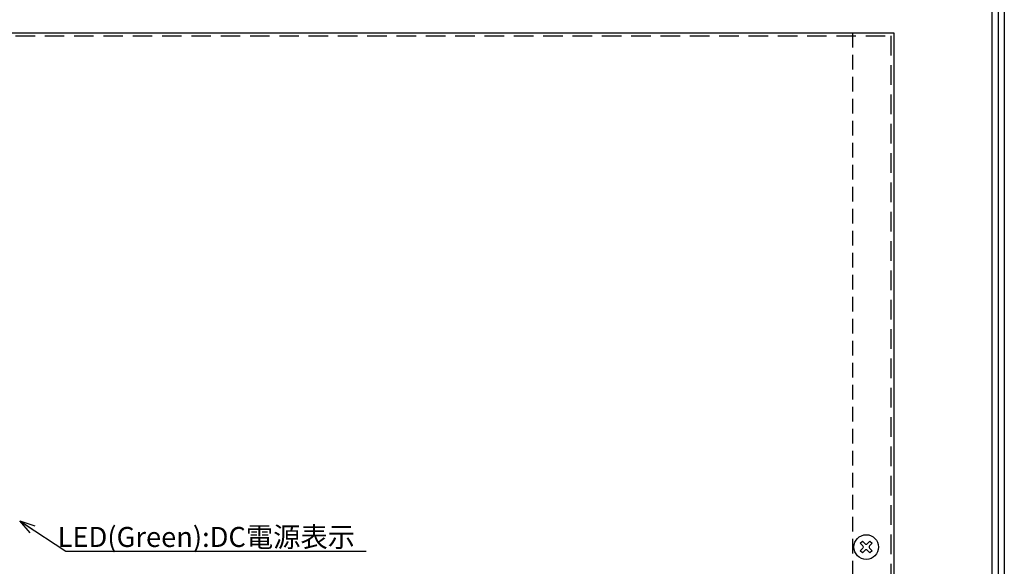
# Model space of a CAD drawing. Units: millimetres. Extents: x -13554 to 9913, y 0 to 79688.
# Drawn here: x 995 to 1315, y 440 to 618 of the extents above; entities that cross this region are included whole.
import ezdxf
from ezdxf import colors
from ezdxf.entities.mleader import LeaderData, LeaderLine
from ezdxf.math import Vec2, Vec3

# ---------------------------------------------------------------- set-up
doc = ezdxf.new("R2010")
doc.units = ezdxf.units.MM
doc.linetypes.add('HIDDEN2', pattern=[4.7625, 3.175, -1.5875])
doc.layers.add('PSU510', color=7, linetype='Continuous', lineweight=30)
for name, color, linetype in [('図枠', 3, 'Continuous'), ('寸法', 6, 'Continuous'), ('注釈', 7, 'Continuous')]:
    doc.layers.add(name, color=color, linetype=linetype)
doc.styles.add('姿図 7.0', font='txt')
doc.styles.add('寸法', font='txt', dxfattribs={"height": 6.5})
doc.dimstyles.new('PSU510', dxfattribs={"dimtxt": 6.5, "dimasz": 2, "dimexe": 0, "dimexo": 10, "dimgap": 0, "dimtad": 3, "dimtoh": 1, "dimdec": 1, "dimdsep": 46, "dimlunit": 6, "dimtxsty": '姿図 7.0', "dimblk": 'DOT', "dimcen": 0, "dimclrd": 142, "dimclre": 142, "dimclrt": 256, "dimadec": 0, "dimazin": 2, "dimtfac": 1, "dimtdec": 1, "dimtofl": 0, "dimtmove": 0, "dimatfit": 3, "dimldrblk": 'DOT', "dimfxl": 1, "dimtolj": 1, "dimtzin": 0, "dimlwd": -1, "dimlwe": -1, "dimarcsym": 0})

# ---------------------------------------------------------------- blocks, each defined once
blk = doc.blocks.new('_Dot')
at = {"color": 0, "linetype": 'ByBlock', "lineweight": -2}
blk.add_line((-0.5, 0), (-1, 0), dxfattribs=at)
at = {"color": 0, "linetype": 'ByBlock', "const_width": 0.5}
blk.add_lwpolyline([(-0.25, 0, 1), (0.25, 0, 1)], format="xyb", close=True, dxfattribs=at)
blk = doc.blocks.new('*D163544545')
at = {"layer": 'Defpoints', "color": 0}
for p in [(945.22, 649.71), (945.22, 613.26), (1279.22, 613.26)]:
    blk.add_point(p, dxfattribs=at)
at = {"layer": '寸法', "color": 142}
for p, q in [((945.22, 623.26), (945.22, 649.71)), ((1277.22, 649.71), (947.22, 649.71)), ((1279.22, 623.26), (1279.22, 649.71))]:
    blk.add_line(p, q, dxfattribs=at)
at = {"layer": '寸法', "color": 142, "xscale": 2, "yscale": 2, "zscale": 2, "rotation": 180}
blk.add_blockref('_Dot', (945.22, 649.71), dxfattribs=at)
at = {"layer": '寸法', "color": 142, "xscale": 2, "yscale": 2, "zscale": 2}
blk.add_blockref('_Dot', (1279.22, 649.71), dxfattribs=at)
at = {"layer": '寸法', "insert": (1112.22, 652.96), "char_height": 6.5, "attachment_point": 5, "style": '姿図 7.0'}
blk.add_mtext('\\A1;334', dxfattribs=at)
blk = doc.blocks.new('_Open30')
at = {"color": 0, "linetype": 'ByBlock', "lineweight": -2}
for p, q in [((-1, 0.268), (0, 0)), ((0, 0), (-1, -0.268)), ((0, 0), (-1, 0))]:
    blk.add_line(p, q, dxfattribs=at)
blk = doc.blocks.new('*D108')
at = {"layer": 'Defpoints', "color": 0}
for p in [(1270.22, 634.46), (1270.22, 613.26), (1279.22, 613.26)]:
    blk.add_point(p, dxfattribs=at)
at = {"layer": '寸法', "color": 142}
for p, q in [((1270.22, 623.26), (1270.22, 634.46)), ((1277.22, 634.46), (1272.22, 634.46)), ((1279.22, 623.26), (1279.22, 634.46))]:
    blk.add_line(p, q, dxfattribs=at)
at = {"layer": '寸法', "color": 142, "xscale": 2, "yscale": 2, "zscale": 2, "rotation": 180}
blk.add_blockref('_Dot', (1270.22, 634.46), dxfattribs=at)
at = {"layer": '寸法', "color": 142, "xscale": 2, "yscale": 2, "zscale": 2}
blk.add_blockref('_Dot', (1279.22, 634.46), dxfattribs=at)
at = {"layer": '寸法', "insert": (1274.72, 637.71), "char_height": 6.5, "attachment_point": 5, "style": '姿図 7.0'}
blk.add_mtext('\\A1;9', dxfattribs=at)

msp = doc.modelspace()

# ---------------------------------------------------------------- linework, layer by layer
at = {"layer": 'PSU510', "linetype": 'HIDDEN2', "lineweight": -3, "ltscale": 1.5}
msp.add_line((1265.72, 613.26, 100), (1265.72, 279.26, 100), dxfattribs=at)
at = {"layer": 'PSU510'}
msp.add_lwpolyline([(945.22, 279.26), (945.22, 613.26), (1279.22, 613.26), (1279.22, 279.26), (945.22, 279.26)], dxfattribs=at)
at = {"layer": 'PSU510', "linetype": 'HIDDEN2', "lineweight": -3, "ltscale": 2}
msp.add_lwpolyline([(946.22, 280.26), (946.22, 612.26), (1278.22, 612.26), (1278.22, 280.26)], close=True, dxfattribs=at)
at = {"layer": 'PSU510', "linetype": 'Continuous'}
msp.add_lwpolyline([(1272.15, 447.48), (1271.28, 446.61, 0.414214), (1271.28, 445.9), (1272.15, 445.03), (1271.44, 444.33), (1270.57, 445.2, 0.414214), (1269.87, 445.2), (1269, 444.33), (1268.29, 445.03), (1269.16, 445.9, 0.414214), (1269.16, 446.61), (1268.29, 447.48), (1269, 448.19), (1269.87, 447.32, 0.414214), (1270.57, 447.32), (1271.44, 448.19), (1272.15, 447.48)], format="xyb", close=True, dxfattribs=at)
msp.add_circle((1270.22, 446.26), 4, dxfattribs=at)
at = {"layer": '図枠', "linetype": 'Continuous'}
msp.add_lwpolyline([(1315.08, 0), (0, 0), (0, 931.22), (1315.08, 931.22), (1315.08, 0)], close=True, dxfattribs=at)
at = {"layer": '図枠', "color": 0, "linetype": 'Continuous'}
for points in [[(2.02, 929.2), (1313.06, 929.2), (1313.06, 2.02), (2.02, 2.02), (2.02, 929.2)], [(4.04, 927.18), (1311.04, 927.18), (1311.04, 4.04), (4.04, 4.04), (4.04, 927.18)]]:
    msp.add_lwpolyline(points, close=True, dxfattribs=at)

# ---------------------------------------------------------------- dimensions: what is measured, and where the dimension line sits
at = {"layer": '寸法'}
dim = msp.add_linear_dim(base=(945.22, 649.71), p1=(1279.22, 613.26), p2=(945.22, 613.26), dimstyle='PSU510', dxfattribs=at)
dim.commit()
dim.dimension.update_dxf_attribs({"geometry": '*D163544545', "text_midpoint": (1112.22, 649.71), "dimtype": 160})
dim = msp.add_linear_dim(base=(1270.22, 634.46), p1=(1279.22, 613.26), p2=(1270.22, 613.26), dimstyle='PSU510', dxfattribs=at)
dim.commit()
dim.dimension.update_dxf_attribs({"geometry": '*D108', "text_midpoint": (1274.72, 637.71)})

# ---------------------------------------------------------------- leaders
at = {"layer": '注釈'}
ml = msp.add_multileader_mtext('Standard', dxfattribs=at)
ml.set_content('{\\T1.05;LED(Green):DC電源表示}', color=256, style='寸法')
ml.set_leader_properties(color=2, linetype='ByLayer', lineweight=-1)
ml.set_arrow_properties(name='OPEN30')
ml.build(insert=Vec2(0, 0))
ml.multileader.update_dxf_attribs({"text_left_attachment_type": 5, "text_right_attachment_type": 5, "dogleg_length": 0, "arrow_head_size": 5})
ctx = ml.context
ctx.base_point, ctx.char_height, ctx.arrow_head_size, ctx.landing_gap_size, ctx.plane_origin = Vec3(1010.22, 444.97, -50), 6.5, 5, 0, Vec3(995.22, 454.76)
ctx.left_attachment, ctx.right_attachment, ctx.text_align_type = 5, 5, 1
notes = []
notes.append((ctx, [(0, (1, 1, 0), (1010.22, 444.97, -50), (1, 0), 0, [(0, [(995.22, 454.76)], 256, [])])]))
ctx.mtext.insert, ctx.mtext.alignment, ctx.mtext.line_spacing_factor = Vec3(1055.86, 452.79, -50), 2, 0.7
for ctx, leaders in notes:
    for number, flags, end, landing, length, lines in leaders:
        leader = LeaderData()
        leader.index, (leader.has_last_leader_line, leader.has_dogleg_vector, leader.attachment_direction) = number, flags
        leader.last_leader_point, leader.dogleg_vector, leader.dogleg_length = Vec3(end), Vec3(landing), length
        for number, points, colour, breaks in lines:
            line = LeaderLine()
            line.index, line.vertices, line.color, line.breaks = number, Vec3.list(points), colors.encode_raw_color(colour), breaks
            leader.lines.append(line)
        ctx.leaders.append(leader)

doc.saveas('drawing.dxf')
